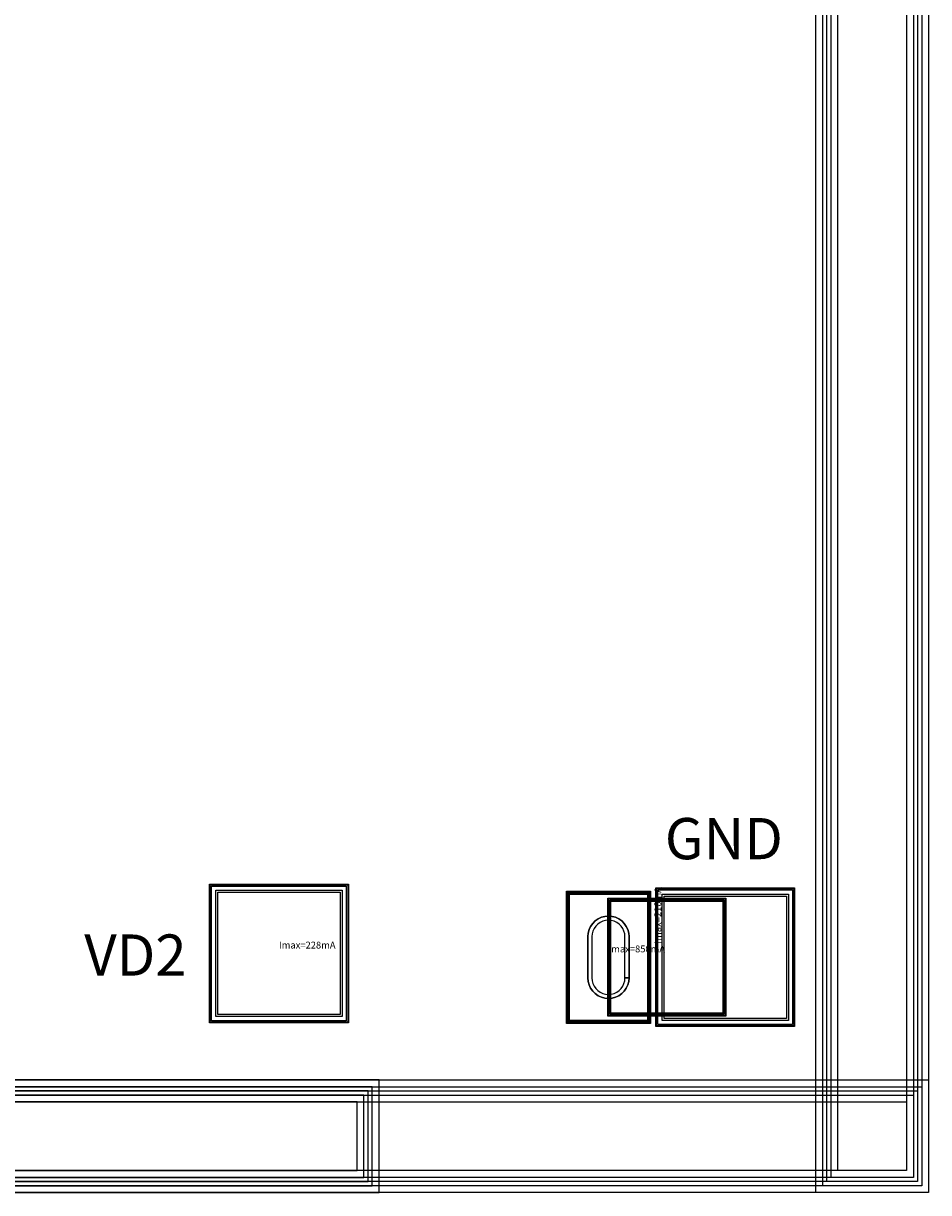
# Model space of a CAD drawing. Units: millimetres. Extents: x 2536 to 4888, y 533 to 2235.
# Drawn here: x 4229 to 4888, y 533 to 1384 of the extents above; entities that cross this region are included whole.
import ezdxf

# ---------------------------------------------------------------- set-up
doc = ezdxf.new("R2010")
doc.units = ezdxf.units.MM
for name, color, linetype, true_color in [('BACKVIA', 3, 'Continuous', 0x00ff00), ('EM_AIR', 1, 'Continuous', 0xff0000), ('EM_BV1', 7, 'Continuous', 0x800080), ('EM_BV2', 7, 'Continuous', 0x808000), ('MET1', 7, 'Continuous', 0x008080), ('MET2', 7, 'Continuous', 0x808000), ('PROTECT', 1, 'Continuous', 0xff0000), ('STREET', 5, 'Continuous', 0x0000ff), ('TEXT1', 7, 'Continuous', 0x000080), ('VIA1', 7, 'Continuous', 0x000080), ('VIA2', 7, 'Continuous', 0x800080), ('VIA3', 6, 'Continuous', 0xff00ff)]:
    doc.layers.add(name, color=color, linetype=linetype, true_color=true_color)
doc.styles.get("Standard").update_dxf_attribs({"font": 'arial.ttf'})

msp = doc.modelspace()

# ---------------------------------------------------------------- linework, layer by layer
at = {"layer": 'BACKVIA', "color": 7}
msp.add_lwpolyline([(4655.15, 674.73), (4657.75, 674.95), (4660.28, 675.63), (4662.65, 676.74), (4664.79, 678.23), (4666.64, 680.08), (4668.14, 682.23), (4669.24, 684.6), (4669.92, 687.12), (4670.15, 689.73), (4670.15, 719.73), (4669.92, 722.33), (4669.24, 724.86), (4668.14, 727.23), (4666.64, 729.37), (4664.79, 731.22), (4662.65, 732.72), (4660.28, 733.82), (4657.75, 734.5), (4655.15, 734.73), (4652.54, 734.5), (4650.02, 733.82), (4647.65, 732.72), (4645.51, 731.22), (4643.66, 729.37), (4642.16, 727.23), (4641.05, 724.86), (4640.38, 722.33), (4640.15, 719.73), (4640.15, 689.73), (4640.38, 687.12), (4641.05, 684.6), (4642.16, 682.23), (4643.66, 680.08), (4645.51, 678.23), (4647.65, 676.74), (4650.02, 675.63), (4652.54, 674.95)], close=True, dxfattribs=at)
at = {"layer": 'EM_AIR', "color": 7}
msp.add_lwpolyline([(4655.15, 677.73), (4657.23, 677.91), (4659.25, 678.45), (4661.15, 679.33), (4662.86, 680.53), (4664.34, 682.01), (4665.54, 683.73), (4666.42, 685.62), (4666.97, 687.64), (4667.15, 689.73), (4667.15, 719.73), (4666.97, 721.81), (4666.42, 723.83), (4665.54, 725.73), (4664.34, 727.44), (4662.86, 728.92), (4661.15, 730.12), (4659.25, 731), (4657.23, 731.54), (4655.15, 731.73), (4653.06, 731.54), (4651.04, 731), (4649.15, 730.12), (4647.43, 728.92), (4645.95, 727.44), (4644.76, 725.73), (4643.87, 723.83), (4643.33, 721.81), (4643.15, 719.73), (4643.15, 689.73), (4643.33, 687.64), (4643.87, 685.62), (4644.76, 683.73), (4645.95, 682.01), (4647.43, 680.53), (4649.15, 679.33), (4651.04, 678.45), (4653.06, 677.91)], close=True, dxfattribs=at)
at = {"layer": 'EM_BV1', "color": 7}
msp.add_lwpolyline([(4655.15, 677.73), (4657.23, 677.91), (4659.25, 678.45), (4661.15, 679.33), (4662.86, 680.53), (4664.34, 682.01), (4665.54, 683.73), (4666.42, 685.62), (4666.97, 687.64), (4667.15, 689.73), (4667.15, 719.73), (4666.97, 721.81), (4666.42, 723.83), (4665.54, 725.73), (4664.34, 727.44), (4662.86, 728.92), (4661.15, 730.12), (4659.25, 731), (4657.23, 731.54), (4655.15, 731.73), (4653.06, 731.54), (4651.04, 731), (4649.15, 730.12), (4647.43, 728.92), (4645.95, 727.44), (4644.76, 725.73), (4643.87, 723.83), (4643.33, 721.81), (4643.15, 719.73), (4643.15, 689.73), (4643.33, 687.64), (4643.87, 685.62), (4644.76, 683.73), (4645.95, 682.01), (4647.43, 680.53), (4649.15, 679.33), (4651.04, 678.45), (4653.06, 677.91)], close=True, dxfattribs=at)
at = {"layer": 'EM_BV2', "color": 7}
msp.add_lwpolyline([(4652.54, 674.95), (4650.02, 675.63), (4647.65, 676.74), (4645.51, 678.23), (4643.66, 680.08), (4642.16, 682.23), (4641.05, 684.6), (4640.38, 687.12), (4640.15, 689.73), (4640.15, 719.73), (4640.38, 722.33), (4641.05, 724.86), (4642.16, 727.23), (4643.66, 729.37), (4645.51, 731.22), (4647.65, 732.72), (4650.02, 733.82), (4652.54, 734.5), (4655.15, 734.73), (4657.75, 734.5), (4660.28, 733.82), (4662.65, 732.72), (4664.79, 731.22), (4666.64, 729.37), (4668.14, 727.23), (4669.24, 724.86), (4669.92, 722.33), (4670.15, 719.73), (4670.15, 689.73), (4667.15, 689.73), (4667.15, 719.73), (4666.97, 721.81), (4666.42, 723.83), (4665.54, 725.73), (4664.34, 727.44), (4662.86, 728.92), (4661.15, 730.12), (4659.25, 731), (4657.23, 731.54), (4655.15, 731.73), (4653.06, 731.54), (4651.04, 731), (4649.15, 730.12), (4647.43, 728.92), (4645.95, 727.44), (4644.76, 725.73), (4643.87, 723.83), (4643.33, 721.81), (4643.15, 719.73), (4643.15, 689.73), (4643.33, 687.64), (4643.87, 685.62), (4644.76, 683.73), (4645.95, 682.01), (4647.43, 680.53), (4649.15, 679.33), (4651.04, 678.45), (4653.06, 677.91), (4655.15, 677.73), (4657.23, 677.91), (4659.25, 678.45), (4661.15, 679.33), (4662.86, 680.53), (4664.34, 682.01), (4665.54, 683.73), (4666.42, 685.62), (4666.97, 687.64), (4667.15, 689.73), (4670.15, 689.73), (4669.92, 687.12), (4669.24, 684.6), (4668.14, 682.23), (4666.64, 680.08), (4664.79, 678.23), (4662.65, 676.74), (4660.28, 675.63), (4657.75, 674.95), (4655.15, 674.73)], close=True, dxfattribs=at)
at = {"layer": 'MET1', "color": 7}
for points in [[(4365.35, 657.53), (4365.35, 757.53), (4465.35, 757.53), (4465.35, 657.53)], [(4365.35, 657.53), (4365.35, 757.53), (4465.35, 757.53), (4465.35, 657.53)], [(4625.15, 657.03), (4625.15, 752.43), (4685.15, 752.43), (4685.15, 657.03)], [(4625.15, 657.03), (4625.15, 752.43), (4685.15, 752.43), (4685.15, 657.03)], [(4690.15, 654.73), (4690.15, 754.73), (4790.15, 754.73), (4790.15, 654.73)], [(4690.15, 654.73), (4690.15, 754.73), (4790.15, 754.73), (4790.15, 654.73)], [(4655.15, 662.23), (4655.15, 747.23), (4740.15, 747.23), (4740.15, 662.23)]]:
    msp.add_lwpolyline(points, close=True, dxfattribs=at)
at = {"layer": 'MET2', "color": 7}
for points in [[(4366.35, 658.53), (4366.35, 756.53), (4464.35, 756.53), (4464.35, 658.53)], [(4366.35, 658.53), (4366.35, 756.53), (4464.35, 756.53), (4464.35, 658.53)], [(4626.15, 658.03), (4626.15, 751.43), (4684.15, 751.43), (4684.15, 658.03)], [(4626.15, 658.03), (4626.15, 751.43), (4684.15, 751.43), (4684.15, 658.03)], [(4691.15, 655.73), (4691.15, 753.73), (4789.15, 753.73), (4789.15, 655.73)], [(4691.15, 655.73), (4691.15, 753.73), (4789.15, 753.73), (4789.15, 655.73)], [(4656.15, 663.23), (4656.15, 746.23), (4739.15, 746.23), (4739.15, 663.23)]]:
    msp.add_lwpolyline(points, close=True, dxfattribs=at)
at = {"layer": 'PROTECT', "color": 7}
for points in [[(4817.15, 544.43), (4817.15, 2224.43), (4877.15, 2224.43), (4877.15, 544.43)], [(4817.15, 544.43), (4817.15, 2224.43), (4877.15, 2224.43), (4877.15, 544.43)], [(4817.15, 544.43), (4817.15, 2224.43), (4877.15, 2224.43), (4877.15, 544.43)], [(4817.15, 544.43), (4817.15, 2224.43), (4877.15, 2224.43), (4877.15, 544.43)], [(4817.15, 544.43), (4817.15, 2224.43), (4877.15, 2224.43), (4877.15, 544.43)], [(4817.15, 544.43), (4817.15, 2224.43), (4877.15, 2224.43), (4877.15, 544.43)], [(4817.15, 544.43), (4817.15, 2224.43), (4877.15, 2224.43), (4877.15, 544.43)], [(4370.85, 663.03), (4370.85, 752.03), (4459.85, 752.03), (4459.85, 663.03)], [(4695.65, 660.23), (4695.65, 749.23), (4784.65, 749.23), (4784.65, 660.23)], [(2547.15, 544.43), (4477.15, 544.43), (4477.15, 604.43), (2547.15, 604.43)], [(2547.15, 544.43), (2547.15, 604.43), (4877.15, 604.43), (4877.15, 544.43)], [(2547.15, 544.43), (2547.15, 604.43), (4877.15, 604.43), (4877.15, 544.43)]]:
    msp.add_lwpolyline(points, close=True, dxfattribs=at)
at = {"layer": 'STREET', "color": 7}
for points in [[(4822.15, 549.43), (4822.15, 2219.43), (4872.15, 2219.43), (4872.15, 549.43)], [(4822.15, 549.43), (4822.15, 2219.43), (4872.15, 2219.43), (4872.15, 549.43)], [(4822.15, 549.43), (4822.15, 2219.43), (4872.15, 2219.43), (4872.15, 549.43)], [(4822.15, 549.43), (4822.15, 2219.43), (4872.15, 2219.43), (4872.15, 549.43)], [(4822.15, 549.43), (4822.15, 2219.43), (4872.15, 2219.43), (4872.15, 549.43)], [(4822.15, 549.43), (4822.15, 2219.43), (4872.15, 2219.43), (4872.15, 549.43)], [(4822.15, 549.43), (4822.15, 2219.43), (4872.15, 2219.43), (4872.15, 549.43)], [(2552.15, 549.43), (4472.15, 549.43), (4472.15, 599.43), (2552.15, 599.43)], [(2552.15, 549.43), (2552.15, 599.43), (4872.15, 599.43), (4872.15, 549.43)], [(2552.15, 549.43), (2552.15, 599.43), (4872.15, 599.43), (4872.15, 549.43)]]:
    msp.add_lwpolyline(points, close=True, dxfattribs=at)
at = {"layer": 'VIA1', "color": 7}
for points in [[(4811.15, 538.43), (4811.15, 2230.43), (4883.15, 2230.43), (4883.15, 538.43)], [(4811.15, 538.43), (4811.15, 2230.43), (4883.15, 2230.43), (4883.15, 538.43)], [(4811.15, 538.43), (4811.15, 2230.43), (4883.15, 2230.43), (4883.15, 538.43)], [(4811.15, 538.43), (4811.15, 2230.43), (4883.15, 2230.43), (4883.15, 538.43)], [(4811.15, 538.43), (4811.15, 2230.43), (4883.15, 2230.43), (4883.15, 538.43)], [(4811.15, 538.43), (4811.15, 2230.43), (4883.15, 2230.43), (4883.15, 538.43)], [(4811.15, 538.43), (4811.15, 2230.43), (4883.15, 2230.43), (4883.15, 538.43)], [(4625.65, 657.53), (4625.65, 751.93), (4684.65, 751.93), (4684.65, 657.53)], [(2541.15, 538.43), (4483.15, 538.43), (4483.15, 610.43), (2541.15, 610.43)], [(2541.15, 538.43), (2541.15, 610.43), (4883.15, 610.43), (4883.15, 538.43)], [(2541.15, 538.43), (2541.15, 610.43), (4883.15, 610.43), (4883.15, 538.43)]]:
    msp.add_lwpolyline(points, close=True, dxfattribs=at)
at = {"layer": 'VIA2', "color": 7}
for points in [[(4814.15, 541.43), (4814.15, 2227.43), (4880.15, 2227.43), (4880.15, 541.43)], [(4814.15, 541.43), (4814.15, 2227.43), (4880.15, 2227.43), (4880.15, 541.43)], [(4814.15, 541.43), (4814.15, 2227.43), (4880.15, 2227.43), (4880.15, 541.43)], [(4814.15, 541.43), (4814.15, 2227.43), (4880.15, 2227.43), (4880.15, 541.43)], [(4814.15, 541.43), (4814.15, 2227.43), (4880.15, 2227.43), (4880.15, 541.43)], [(4814.15, 541.43), (4814.15, 2227.43), (4880.15, 2227.43), (4880.15, 541.43)], [(4814.15, 541.43), (4814.15, 2227.43), (4880.15, 2227.43), (4880.15, 541.43)], [(4369.35, 661.53), (4369.35, 753.53), (4461.35, 753.53), (4461.35, 661.53)], [(4626.85, 658.73), (4626.85, 750.73), (4683.45, 750.73), (4683.45, 658.73)], [(4694.15, 658.73), (4694.15, 750.73), (4786.15, 750.73), (4786.15, 658.73)], [(4656.85, 663.93), (4656.85, 745.53), (4738.45, 745.53), (4738.45, 663.93)], [(2544.15, 541.43), (4480.15, 541.43), (4480.15, 607.43), (2544.15, 607.43)], [(2544.15, 541.43), (2544.15, 607.43), (4880.15, 607.43), (4880.15, 541.43)], [(2544.15, 541.43), (2544.15, 607.43), (4880.15, 607.43), (4880.15, 541.43)]]:
    msp.add_lwpolyline(points, close=True, dxfattribs=at)
at = {"layer": 'VIA3', "color": 7}
for points in [[(4806.15, 533.43), (4806.15, 2235.43), (4888.15, 2235.43), (4888.15, 533.43)], [(4806.15, 533.43), (4806.15, 2235.43), (4888.15, 2235.43), (4888.15, 533.43)], [(4806.15, 533.43), (4806.15, 2235.43), (4888.15, 2235.43), (4888.15, 533.43)], [(4806.15, 533.43), (4806.15, 2235.43), (4888.15, 2235.43), (4888.15, 533.43)], [(4806.15, 533.43), (4806.15, 2235.43), (4888.15, 2235.43), (4888.15, 533.43)], [(4806.15, 533.43), (4806.15, 2235.43), (4888.15, 2235.43), (4888.15, 533.43)], [(4806.15, 533.43), (4806.15, 2235.43), (4888.15, 2235.43), (4888.15, 533.43)], [(4364.85, 657.03), (4364.85, 758.03), (4465.85, 758.03), (4465.85, 657.03)], [(4624.65, 656.53), (4624.65, 752.93), (4685.65, 752.93), (4685.65, 656.53)], [(4689.65, 654.23), (4689.65, 755.23), (4790.65, 755.23), (4790.65, 654.23)], [(4654.65, 661.73), (4654.65, 747.73), (4740.65, 747.73), (4740.65, 661.73)], [(2536.15, 533.43), (4488.15, 533.43), (4488.15, 615.43), (2536.15, 615.43)], [(2536.15, 533.43), (2536.15, 615.43), (4888.15, 615.43), (4888.15, 533.43)], [(2536.15, 533.43), (2536.15, 615.43), (4888.15, 615.43), (4888.15, 533.43)]]:
    msp.add_lwpolyline(points, close=True, dxfattribs=at)

# ---------------------------------------------------------------- texts
at = {"char_height": 30, "attachment_point": 1}
for s, insert in [('{\\fTimes New Roman|b0|i0|c134|p18;GND}', (4696.16, 806.08)), ('{\\fTimes New Roman|b0|i0|c134|p18;VD2}', (4273.65, 721.32))]:
    msp.add_mtext_dynamic_manual_height_columns(s, width=133.1473, gutter_width=12.5, heights=[0], dxfattribs=dict(at, insert=insert))
at = {"layer": 'TEXT1', "color": 7, "insert": (4695.1, 714.63), "char_height": 5, "attachment_point": 7, "rotation": 90}
msp.add_mtext('Imax=210mA', dxfattribs=at)
at = {"layer": 'TEXT1', "color": 7, "char_height": 5, "attachment_point": 7}
for s, insert in [('Imax=228mA', (4415.35, 709.53)), ('Imax=850mA', (4655.15, 706.73))]:
    msp.add_mtext(s, dxfattribs=dict(at, insert=insert))

doc.saveas('drawing.dxf')
